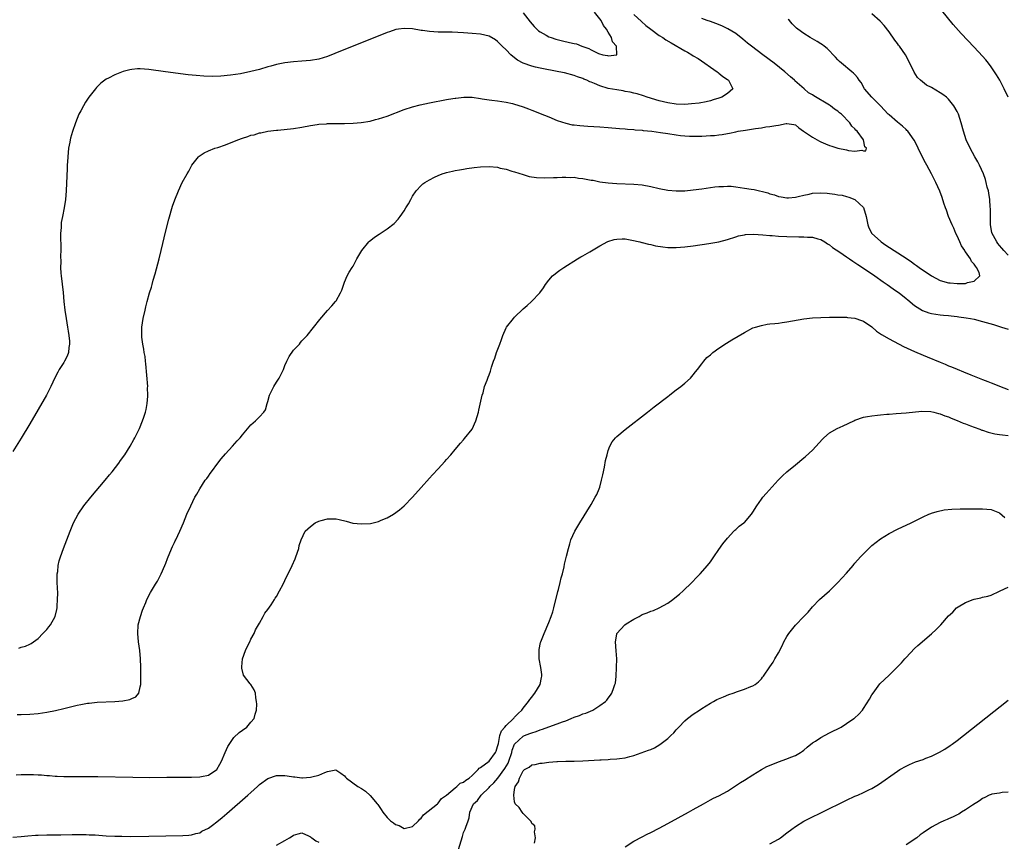
# Model space of a CAD drawing. Units: inches. Extents: x 2574000 to 2577000, y 1518000 to 1521000.
# Drawn here: x 2575889 to 2576120, y 1518940 to 1519133 of the extents above; entities that cross this region are included whole.
import ezdxf

# ---------------------------------------------------------------- set-up
doc = ezdxf.new("R2010")
doc.units = ezdxf.units.IN
doc.header["$MEASUREMENT"] = 0
doc.layers.add('LD25741518_10ft', color=82, linetype='Continuous')

msp = doc.modelspace()

# ---------------------------------------------------------------- linework, layer by layer
at = {"layer": 'LD25741518_10ft'}
for points, elevation in [([(2576033, 1519134.47), (2576034.79, 1519132.79), (2576035.85, 1519131.85), (2576037, 1519130.97), (2576039, 1519129.51), (2576039.81, 1519129), (2576040.52, 1519128.52), (2576041.77, 1519127.77), (2576045, 1519125.89), (2576045.6, 1519125.6), (2576046.63, 1519125), (2576047, 1519124.76), (2576048.1, 1519124.1), (2576049.73, 1519123), (2576051, 1519122.06), (2576052.6, 1519121), (2576052.8, 1519120.8), (2576053, 1519120.67), (2576053.91, 1519119.91), (2576055, 1519119.18), (2576055.25, 1519119), (2576055.61, 1519118.39), (2576056.32, 1519117), (2576055, 1519115.86), (2576053.73, 1519115), (2576053, 1519114.76), (2576051.64, 1519114.36), (2576051, 1519114.18), (2576050.05, 1519113.95), (2576048.36, 1519113.64), (2576046.56, 1519113.44), (2576045, 1519113.32), (2576043, 1519113.36), (2576041, 1519113.68), (2576039, 1519114.19), (2576036.14, 1519115), (2576035.29, 1519115.29), (2576033.77, 1519115.77), (2576033, 1519115.95), (2576032.17, 1519116.17), (2576031, 1519116.38), (2576030.49, 1519116.49), (2576029, 1519116.71), (2576027, 1519117.08), (2576025, 1519117.65), (2576023.77, 1519118.23), (2576023, 1519118.53), (2576022.65, 1519118.64), (2576021.99, 1519119), (2576021.28, 1519119.28), (2576021, 1519119.43), (2576019.81, 1519119.81), (2576019, 1519120.12), (2576016.71, 1519120.71), (2576015.39, 1519121), (2576011, 1519121.82), (2576009.91, 1519122.09), (2576009, 1519122.29), (2576007, 1519122.98), (2576005.7, 1519123.7), (2576004.56, 1519124.56), (2576004.1, 1519125), (2576003, 1519126.12), (2576002.09, 1519127), (2576001, 1519128.1), (2576000.46, 1519128.46), (2575999, 1519129.33), (2575997, 1519129.83), (2575995, 1519130.01), (2575993, 1519130.14), (2575990.28, 1519130.28), (2575989, 1519130.3), (2575987.71, 1519130.29), (2575987, 1519130.31), (2575985, 1519130.42), (2575983.32, 1519130.68), (2575983, 1519130.72), (2575981, 1519131.07), (2575979, 1519131.15), (2575977.73, 1519131), (2575977.1, 1519130.9), (2575975.6, 1519130.4), (2575975, 1519130.19), (2575962.74, 1519125.26), (2575961, 1519124.59), (2575959, 1519123.98), (2575957, 1519123.63), (2575955, 1519123.44), (2575953, 1519123.29), (2575951, 1519123.08), (2575950.57, 1519123), (2575949, 1519122.7), (2575947.68, 1519122.32), (2575947, 1519122.14), (2575945, 1519121.54), (2575943, 1519121.02), (2575940.52, 1519120.52), (2575938.17, 1519120.17), (2575935.95, 1519119.95), (2575933.88, 1519119.88), (2575931.96, 1519119.96), (2575930.1, 1519120.1), (2575928.28, 1519120.28), (2575926.48, 1519120.48), (2575924.7, 1519120.7), (2575922.94, 1519120.94), (2575919, 1519121.51), (2575917, 1519121.69), (2575916.34, 1519121.66), (2575915, 1519121.54), (2575914.54, 1519121.46), (2575912.96, 1519121.04), (2575911, 1519120.27), (2575909.49, 1519119.49), (2575909, 1519119.26), (2575908.62, 1519119), (2575907.7, 1519118.3), (2575907, 1519117.59), (2575906.7, 1519117.3), (2575906.43, 1519117), (2575904.89, 1519115), (2575904.12, 1519113.88), (2575903.61, 1519113), (2575903, 1519111.84), (2575902.57, 1519111), (2575901.75, 1519109), (2575901.05, 1519106.95), (2575900.59, 1519105.41), (2575900.52, 1519105), (2575900.45, 1519104.45), (2575900.15, 1519103), (2575900, 1519102), (2575899.9, 1519099.9), (2575899.82, 1519099), (2575899.78, 1519098.22), (2575899.6, 1519093), (2575899.44, 1519091), (2575899.12, 1519089), (2575898.67, 1519087), (2575898.41, 1519085.59), (2575898.36, 1519085), (2575898.37, 1519084.37), (2575898.27, 1519083), (2575898.25, 1519081.75), (2575898.33, 1519080.33), (2575898.3, 1519079), (2575898.23, 1519077.77), (2575898.3, 1519076.3), (2575898.26, 1519075), (2575898.33, 1519073.67), (2575898.39, 1519073), (2575898.86, 1519069.14), (2575899.04, 1519067.04), (2575899.25, 1519065), (2575899.56, 1519063), (2575899.92, 1519061), (2575900.05, 1519060.05), (2575900.23, 1519059), (2575900.35, 1519057.65), (2575900.35, 1519057), (2575900.18, 1519056.18), (2575900.08, 1519055), (2575899.82, 1519054.18), (2575899.19, 1519053), (2575899, 1519052.67), (2575897.95, 1519051), (2575897.61, 1519050.39), (2575896.94, 1519049.06), (2575895.96, 1519047), (2575894.91, 1519045), (2575893, 1519041.66), (2575891, 1519038.22), (2575889, 1519034.89), (2575887, 1519031.72)], 8310), ([(2576007, 1519134.8), (2576008.68, 1519132.68), (2576009.62, 1519131.62), (2576010.64, 1519130.64), (2576011, 1519130.38), (2576012.44, 1519129.56), (2576013, 1519129.21), (2576013.56, 1519129), (2576014.64, 1519128.64), (2576016.24, 1519128.24), (2576017.9, 1519127.9), (2576019, 1519127.61), (2576019.52, 1519127.52), (2576020.8, 1519127), (2576022.46, 1519126.46), (2576023, 1519126.14), (2576024.72, 1519125.28), (2576025.73, 1519125), (2576026.81, 1519124.81), (2576027, 1519124.72), (2576029.01, 1519125), (2576028.93, 1519127), (2576027.98, 1519127.98), (2576027.76, 1519129), (2576027, 1519130.32), (2576026.62, 1519131), (2576025.89, 1519131.89), (2576025.35, 1519133), (2576023.75, 1519135)], 8300), ([(2576121, 1519077.89), (2576119.97, 1519079), (2576119.52, 1519079.52), (2576119, 1519080.17), (2576118.61, 1519080.61), (2576118.32, 1519081), (2576117.56, 1519082.44), (2576117.24, 1519083), (2576117.19, 1519083.19), (2576116.85, 1519085), (2576116.82, 1519087), (2576116.85, 1519088.85), (2576116.81, 1519089.19), (2576116.69, 1519091), (2576116.48, 1519092.48), (2576116.35, 1519093), (2576116.11, 1519093.89), (2576115.86, 1519095), (2576115.67, 1519095.67), (2576115.18, 1519097), (2576114.28, 1519099), (2576113.85, 1519099.85), (2576113.2, 1519101), (2576112.09, 1519103), (2576111.16, 1519105), (2576110.5, 1519107), (2576109.99, 1519109), (2576109.31, 1519111), (2576109, 1519111.62), (2576108.22, 1519113), (2576107, 1519114.52), (2576106.49, 1519115), (2576105.66, 1519115.65), (2576105, 1519116.07), (2576103, 1519117.26), (2576101.84, 1519117.84), (2576100.38, 1519119), (2576099.67, 1519119.67), (2576098.89, 1519120.89), (2576097.9, 1519123), (2576096.88, 1519125), (2576095.48, 1519127), (2576095.25, 1519127.25), (2576095, 1519127.63), (2576094.38, 1519128.38), (2576093, 1519130.33), (2576091.83, 1519131.83), (2576090.9, 1519132.9), (2576089, 1519134.61)], 8340), ([(2576121.03, 1519115.03), (2576120.09, 1519117), (2576119.04, 1519119), (2576118.27, 1519120.27), (2576117.81, 1519121), (2576117, 1519122.18), (2576116.36, 1519123), (2576115.75, 1519123.75), (2576115, 1519124.62), (2576113, 1519126.79), (2576109.95, 1519129.95), (2576108.07, 1519132.07), (2576105.41, 1519135.41)], 8350), ([(2575888.08, 1518969.92), (2575889, 1518969.92), (2575891, 1518970.03), (2575893, 1518970.22), (2575895, 1518970.51), (2575897.07, 1518970.93), (2575899, 1518971.37), (2575902.13, 1518972.13), (2575903, 1518972.31), (2575904.6, 1518972.6), (2575905, 1518972.65), (2575906.82, 1518972.82), (2575911, 1518973.01), (2575912.85, 1518973.15), (2575914.55, 1518973.45), (2575915, 1518973.69), (2575915.91, 1518974.09), (2575916.62, 1518975), (2575917, 1518976.46), (2575917.09, 1518977), (2575917.12, 1518979.12), (2575917.11, 1518981.11), (2575917.08, 1518983), (2575916.9, 1518985), (2575916.61, 1518987), (2575916.41, 1518989), (2575916.53, 1518991), (2575917.04, 1518993), (2575917.53, 1518994.47), (2575917.73, 1518995), (2575918.27, 1518996.27), (2575918.55, 1518997), (2575919.36, 1518998.64), (2575920.58, 1519000.58), (2575921, 1519001.28), (2575921.9, 1519003), (2575922.78, 1519005), (2575923, 1519005.54), (2575923.36, 1519006.64), (2575923.92, 1519007.92), (2575924.53, 1519009.47), (2575925, 1519010.34), (2575925.21, 1519010.79), (2575925.33, 1519011), (2575926.26, 1519013), (2575927.13, 1519015), (2575927.97, 1519017), (2575928.86, 1519019), (2575929.85, 1519021), (2575930.29, 1519021.71), (2575930.98, 1519023), (2575932.28, 1519025), (2575932.6, 1519025.4), (2575933, 1519025.98), (2575933.44, 1519026.56), (2575933.72, 1519027), (2575935.2, 1519029), (2575935.98, 1519030.02), (2575937, 1519031.23), (2575938.7, 1519033), (2575939.76, 1519034.24), (2575940.46, 1519035), (2575941, 1519035.71), (2575943, 1519038.05), (2575943.49, 1519038.51), (2575944.06, 1519039), (2575945, 1519039.94), (2575946.03, 1519041), (2575946.46, 1519041.54), (2575946.83, 1519043), (2575947, 1519043.54), (2575947.39, 1519045), (2575948.36, 1519047), (2575949, 1519048.08), (2575949.67, 1519049), (2575950.27, 1519050.27), (2575950.64, 1519051), (2575951, 1519051.93), (2575951.46, 1519053), (2575951.96, 1519054.04), (2575953, 1519055.53), (2575954.41, 1519057), (2575954.66, 1519057.34), (2575955, 1519057.73), (2575955.63, 1519058.37), (2575956.19, 1519059), (2575959.2, 1519062.8), (2575961, 1519064.88), (2575962.02, 1519065.98), (2575962.9, 1519067), (2575963, 1519067.15), (2575964.08, 1519069), (2575964.35, 1519069.65), (2575965, 1519071.57), (2575965.62, 1519073), (2575966.11, 1519073.89), (2575966.78, 1519075), (2575967, 1519075.3), (2575967.92, 1519077), (2575969.07, 1519079), (2575970.7, 1519081), (2575970.84, 1519081.16), (2575971.95, 1519082.05), (2575973, 1519082.78), (2575973.15, 1519082.85), (2575975, 1519084.05), (2575976.69, 1519085.31), (2575977.65, 1519086.35), (2575978.05, 1519087), (2575979, 1519088.32), (2575979.41, 1519089), (2575980.02, 1519089.98), (2575980.57, 1519091), (2575981, 1519091.77), (2575981.81, 1519093), (2575983, 1519094.27), (2575983.38, 1519094.62), (2575983.87, 1519095), (2575985, 1519095.63), (2575986.18, 1519096.18), (2575987, 1519096.59), (2575987.96, 1519097), (2575988.76, 1519097.24), (2575989, 1519097.28), (2575990.36, 1519097.64), (2575991, 1519097.75), (2575992.03, 1519097.97), (2575993, 1519098.12), (2575993.74, 1519098.26), (2575995.5, 1519098.5), (2575997, 1519098.66), (2575999, 1519098.73), (2576001, 1519098.53), (2576001.63, 1519098.37), (2576003, 1519098.08), (2576004.34, 1519097.66), (2576005, 1519097.48), (2576007, 1519096.81), (2576008.41, 1519096.41), (2576010.13, 1519096.13), (2576012.05, 1519096.05), (2576014.12, 1519096.12), (2576015, 1519096.17), (2576016.2, 1519096.2), (2576017, 1519096.24), (2576018.17, 1519096.17), (2576019, 1519096.18), (2576020.02, 1519096.02), (2576021, 1519095.93), (2576023, 1519095.55), (2576023.48, 1519095.48), (2576025, 1519095.16), (2576027, 1519094.89), (2576029, 1519094.74), (2576033, 1519094.57), (2576035, 1519094.39), (2576037, 1519094.03), (2576039, 1519093.57), (2576041, 1519093.18), (2576042.99, 1519092.99), (2576045.04, 1519093.04), (2576047, 1519093.23), (2576049, 1519093.48), (2576052.05, 1519093.95), (2576053, 1519094.06), (2576054.06, 1519094.06), (2576055, 1519094.13), (2576055.93, 1519094.07), (2576057, 1519093.96), (2576059, 1519093.67), (2576060.62, 1519093.38), (2576061.29, 1519093.29), (2576064.52, 1519092.52), (2576065, 1519092.32), (2576066.09, 1519092.09), (2576067, 1519091.69), (2576067.62, 1519091.62), (2576069, 1519091.35), (2576069.36, 1519091.36), (2576071, 1519091.54), (2576071.64, 1519091.64), (2576073, 1519092.02), (2576074.23, 1519092.23), (2576075, 1519092.42), (2576077, 1519092.55), (2576078.46, 1519092.46), (2576079, 1519092.38), (2576080.25, 1519092.25), (2576081, 1519092.05), (2576081.95, 1519091.95), (2576083, 1519091.64), (2576083.53, 1519091.53), (2576085, 1519090.96), (2576087, 1519089.06), (2576087.62, 1519087), (2576087.78, 1519086.22), (2576088, 1519085), (2576088.29, 1519084.29), (2576088.97, 1519083), (2576091, 1519081.15), (2576091.18, 1519081), (2576092.26, 1519080.26), (2576097, 1519077.16), (2576098.29, 1519076.29), (2576099, 1519075.79), (2576099.49, 1519075.49), (2576100.11, 1519075), (2576103, 1519073), (2576105, 1519071.91), (2576107, 1519071.38), (2576107.37, 1519071.37), (2576109, 1519071.22), (2576109.26, 1519071.26), (2576111, 1519071.27), (2576111.47, 1519071.47), (2576113, 1519071.75), (2576114.34, 1519073), (2576114.17, 1519073.83), (2576113.6, 1519075), (2576113.31, 1519075.31), (2576113, 1519075.8), (2576112.42, 1519076.42), (2576112.17, 1519077), (2576111, 1519078.69), (2576110.85, 1519078.85), (2576110.79, 1519079), (2576110.08, 1519080.08), (2576109.64, 1519081), (2576109, 1519082.4), (2576108.7, 1519083), (2576108.2, 1519084.2), (2576107.82, 1519085), (2576106.99, 1519087), (2576106.49, 1519088.49), (2576106.28, 1519089), (2576105.9, 1519090.1), (2576105.46, 1519091.46), (2576104.91, 1519092.91), (2576103.99, 1519095), (2576102.98, 1519097), (2576101.89, 1519099), (2576101.56, 1519099.56), (2576100.88, 1519100.88), (2576099.85, 1519103), (2576099.59, 1519103.59), (2576098.9, 1519104.9), (2576097.39, 1519107), (2576097.21, 1519107.21), (2576097, 1519107.38), (2576096.2, 1519108.2), (2576095, 1519109.14), (2576093, 1519110.84), (2576092.84, 1519111), (2576090.97, 1519112.97), (2576088.99, 1519115), (2576087.27, 1519117), (2576086.43, 1519118.43), (2576085.97, 1519119), (2576085.63, 1519119.63), (2576085, 1519120.32), (2576084.69, 1519120.69), (2576084.25, 1519121), (2576081.81, 1519123), (2576081.39, 1519123.39), (2576081, 1519123.76), (2576080.43, 1519124.43), (2576078.46, 1519126.46), (2576077.74, 1519127), (2576077.33, 1519127.33), (2576077, 1519127.52), (2576076.11, 1519128.11), (2576075, 1519128.71), (2576074.5, 1519129), (2576073, 1519129.95), (2576071.59, 1519131), (2576071.26, 1519131.26), (2576070.24, 1519132.24), (2576069.57, 1519133), (2576069.29, 1519133.29)], 8330), ([(2575888.43, 1518985.56), (2575889, 1518985.79), (2575890.01, 1518985.99), (2575891, 1518986.49), (2575891.37, 1518986.63), (2575891.91, 1518987), (2575893, 1518987.82), (2575894.07, 1518989), (2575895, 1518989.94), (2575895.46, 1518990.54), (2575895.86, 1518991), (2575897, 1518992.97), (2575897.37, 1518994.63), (2575897.42, 1518995), (2575897.43, 1518995.43), (2575897.56, 1518997), (2575897.57, 1518998.43), (2575897.49, 1519001), (2575897.46, 1519002.54), (2575897.49, 1519003), (2575897.59, 1519003.59), (2575897.72, 1519005), (2575897.96, 1519006.04), (2575898.26, 1519007), (2575898.96, 1519009), (2575899.7, 1519011), (2575900.48, 1519013), (2575901.33, 1519015), (2575902.39, 1519017), (2575903.75, 1519019), (2575905.35, 1519021), (2575908.73, 1519025), (2575909.74, 1519026.26), (2575910.38, 1519027), (2575911.92, 1519029), (2575912.34, 1519029.66), (2575913.34, 1519031), (2575914.6, 1519033), (2575915.45, 1519034.55), (2575915.72, 1519035), (2575916.82, 1519037.18), (2575917.55, 1519039), (2575917.79, 1519039.79), (2575918.19, 1519041), (2575918.36, 1519041.64), (2575918.61, 1519043), (2575918.74, 1519044.74), (2575918.78, 1519045), (2575918.72, 1519046.72), (2575918.73, 1519047), (2575918.31, 1519052.32), (2575918.2, 1519053), (2575918.1, 1519054.1), (2575917.92, 1519055), (2575917.83, 1519055.83), (2575917.59, 1519057), (2575917.38, 1519058.62), (2575917.35, 1519059), (2575917.36, 1519059.36), (2575917.36, 1519061), (2575917.66, 1519063), (2575918.1, 1519065), (2575918.28, 1519065.72), (2575918.58, 1519067), (2575919.13, 1519069), (2575919.6, 1519070.4), (2575919.75, 1519071), (2575920.04, 1519072.04), (2575920.5, 1519073.5), (2575921.44, 1519077), (2575921.93, 1519079), (2575923, 1519083.6), (2575923.69, 1519086.31), (2575924.59, 1519089.41), (2575925.1, 1519090.9), (2575925.96, 1519093), (2575926.87, 1519095), (2575927.99, 1519097), (2575928.38, 1519097.62), (2575929.13, 1519099), (2575930.66, 1519101), (2575930.84, 1519101.16), (2575932.04, 1519101.96), (2575933, 1519102.38), (2575934.48, 1519103), (2575935.22, 1519103.22), (2575937, 1519103.84), (2575939.94, 1519105), (2575941, 1519105.4), (2575942.24, 1519105.76), (2575943, 1519106.06), (2575943.8, 1519106.2), (2575945, 1519106.62), (2575945.35, 1519106.65), (2575947, 1519107.04), (2575949, 1519107.28), (2575949.3, 1519107.3), (2575953, 1519107.68), (2575955, 1519107.97), (2575957, 1519108.35), (2575958.57, 1519108.57), (2575959, 1519108.66), (2575960.76, 1519108.76), (2575961, 1519108.8), (2575965, 1519108.82), (2575967, 1519108.88), (2575968.95, 1519109.05), (2575971, 1519109.4), (2575972.26, 1519109.74), (2575973, 1519109.91), (2575975, 1519110.57), (2575979, 1519112.08), (2575981, 1519112.74), (2575982.79, 1519113.21), (2575985, 1519113.69), (2575989, 1519114.46), (2575989.48, 1519114.52), (2575991, 1519114.8), (2575991.19, 1519114.81), (2575993.03, 1519115.03), (2575995, 1519114.99), (2575997, 1519114.68), (2575997.34, 1519114.66), (2575999, 1519114.38), (2575999.65, 1519114.35), (2576001, 1519114.15), (2576001.97, 1519114.03), (2576003, 1519113.84), (2576004.49, 1519113.51), (2576005, 1519113.37), (2576006.79, 1519112.79), (2576007, 1519112.74), (2576008.24, 1519112.24), (2576009, 1519112), (2576009.7, 1519111.7), (2576011, 1519111.2), (2576013, 1519110.37), (2576015, 1519109.56), (2576017, 1519108.89), (2576018.55, 1519108.55), (2576019, 1519108.48), (2576020.32, 1519108.32), (2576022.19, 1519108.19), (2576025, 1519108.02), (2576027, 1519107.88), (2576029.67, 1519107.67), (2576031, 1519107.58), (2576031.52, 1519107.52), (2576033, 1519107.41), (2576033.36, 1519107.36), (2576035, 1519107.23), (2576035.2, 1519107.2), (2576037.26, 1519107), (2576039.27, 1519106.73), (2576041, 1519106.45), (2576043, 1519106.15), (2576043.96, 1519106.04), (2576045, 1519105.94), (2576046.13, 1519105.87), (2576047, 1519105.85), (2576049, 1519105.87), (2576051, 1519105.97), (2576051.96, 1519106.04), (2576053, 1519106.17), (2576053.77, 1519106.23), (2576055, 1519106.49), (2576055.47, 1519106.53), (2576057, 1519106.89), (2576057.54, 1519107), (2576059.29, 1519107.29), (2576061.65, 1519107.65), (2576063, 1519107.82), (2576064.01, 1519108.01), (2576065, 1519108.1), (2576066.39, 1519108.39), (2576067, 1519108.43), (2576068.83, 1519108.83), (2576069, 1519108.84), (2576070.62, 1519108.62), (2576071, 1519108.55), (2576071.8, 1519107.8), (2576072.91, 1519107), (2576073.12, 1519106.88), (2576075, 1519105.6), (2576076.65, 1519104.65), (2576077, 1519104.49), (2576078.08, 1519104.08), (2576079, 1519103.63), (2576079.54, 1519103.54), (2576081, 1519103.01), (2576083, 1519102.67), (2576083.48, 1519102.52), (2576085, 1519102.36), (2576086.6, 1519102.6), (2576087, 1519102.39), (2576087.57, 1519102.43), (2576087.7, 1519103), (2576087.35, 1519103.35), (2576087.04, 1519105), (2576085.52, 1519107), (2576085.24, 1519107.24), (2576085, 1519107.59), (2576084.24, 1519108.24), (2576083.82, 1519109), (2576081.8, 1519111), (2576081.36, 1519111.36), (2576081, 1519111.69), (2576080.22, 1519112.22), (2576079.24, 1519113), (2576079, 1519113.17), (2576075.33, 1519115.33), (2576075, 1519115.59), (2576074.07, 1519116.07), (2576073.08, 1519117), (2576070.87, 1519118.87), (2576070.77, 1519119), (2576069.82, 1519119.82), (2576068.51, 1519121), (2576066.02, 1519123), (2576063.36, 1519125), (2576061.98, 1519125.98), (2576060.65, 1519127), (2576059.74, 1519127.74), (2576058.65, 1519128.65), (2576057, 1519129.94), (2576055.11, 1519131.11), (2576053.74, 1519131.74), (2576052.31, 1519132.31), (2576051, 1519132.77), (2576050.29, 1519133), (2576049, 1519133.48)], 8320), ([(2575887.78, 1518955.78), (2575889, 1518955.89), (2575891.85, 1518955.85), (2575893, 1518955.76), (2575893.75, 1518955.75), (2575895, 1518955.63), (2575895.63, 1518955.63), (2575897, 1518955.5), (2575897.49, 1518955.49), (2575899, 1518955.39), (2575901, 1518955.35), (2575907, 1518955.36), (2575915.22, 1518955.22), (2575919.19, 1518955.19), (2575923.2, 1518955.2), (2575927.23, 1518955.23), (2575929, 1518955.25), (2575931, 1518955.32), (2575931.41, 1518955.41), (2575933, 1518955.71), (2575934.95, 1518957), (2575935, 1518957.05), (2575935.72, 1518958.28), (2575936.1, 1518959), (2575936.95, 1518961.05), (2575937.57, 1518962.43), (2575939, 1518964.57), (2575940.27, 1518965.73), (2575941, 1518966.29), (2575942, 1518967), (2575943, 1518968.13), (2575943.75, 1518969), (2575943.96, 1518970.04), (2575944.28, 1518971), (2575944.36, 1518972.36), (2575944.28, 1518973), (2575944.12, 1518973.88), (2575944.11, 1518975), (2575943.73, 1518975.73), (2575942.95, 1518977), (2575942.84, 1518977.16), (2575941.23, 1518979.23), (2575940.85, 1518980.85), (2575940.86, 1518981), (2575940.88, 1518981.12), (2575941.03, 1518983), (2575941.75, 1518985), (2575942.12, 1518985.88), (2575942.73, 1518987), (2575943, 1518987.63), (2575943.79, 1518989), (2575944.11, 1518989.89), (2575944.79, 1518991), (2575945, 1518991.39), (2575945.91, 1518993), (2575946.27, 1518993.73), (2575947, 1518994.64), (2575947.73, 1518995.73), (2575948.56, 1518997), (2575948.71, 1518997.29), (2575949, 1518997.72), (2575949.75, 1518999), (2575950.58, 1519000.58), (2575951, 1519001.41), (2575952.73, 1519005), (2575953.43, 1519006.57), (2575953.58, 1519007), (2575954.24, 1519009), (2575954.37, 1519009.63), (2575954.8, 1519011), (2575955.78, 1519013), (2575956.4, 1519013.6), (2575957, 1519014.12), (2575958.1, 1519015), (2575959, 1519015.41), (2575959.55, 1519015.55), (2575961, 1519015.96), (2575963, 1519015.94), (2575963.77, 1519015.77), (2575965.38, 1519015.38), (2575966.93, 1519014.93), (2575969, 1519014.74), (2575971.13, 1519014.87), (2575971.73, 1519015), (2575973, 1519015.33), (2575973.6, 1519015.6), (2575975, 1519016.16), (2575976.49, 1519017), (2575977.93, 1519018.07), (2575979.06, 1519019), (2575981.01, 1519021), (2575983, 1519023.28), (2575985, 1519025.51), (2575985.72, 1519026.28), (2575987, 1519027.69), (2575988.59, 1519029.41), (2575989, 1519029.91), (2575989.97, 1519031), (2575991, 1519032.2), (2575992.27, 1519033.73), (2575993, 1519034.48), (2575993.21, 1519034.79), (2575995, 1519037), (2575995.88, 1519039), (2575996.46, 1519041), (2575996.54, 1519041.46), (2575997.39, 1519045), (2575997.58, 1519045.58), (2575997.94, 1519047), (2575998.51, 1519048.51), (2575998.67, 1519049), (2575998.78, 1519049.22), (2575999, 1519049.74), (2575999.34, 1519050.66), (2575999.56, 1519051.56), (2576000.06, 1519053), (2576000.35, 1519053.65), (2576000.73, 1519055), (2576001.48, 1519057), (2576001.92, 1519058.08), (2576002.23, 1519059), (2576003, 1519060.82), (2576003.1, 1519061), (2576004.71, 1519063), (2576005, 1519063.3), (2576007, 1519065.26), (2576007.94, 1519066.06), (2576008.95, 1519067), (2576010.89, 1519069), (2576011.75, 1519070.25), (2576012.22, 1519071), (2576013, 1519071.98), (2576013.89, 1519073), (2576014.49, 1519073.51), (2576015, 1519073.87), (2576015.64, 1519074.36), (2576016.53, 1519075), (2576019.77, 1519077), (2576020.54, 1519077.46), (2576021, 1519077.7), (2576022.67, 1519078.67), (2576025, 1519080.06), (2576026.91, 1519081.09), (2576028.42, 1519081.58), (2576029, 1519081.66), (2576030.26, 1519081.74), (2576031, 1519081.69), (2576032.56, 1519081.44), (2576034.46, 1519081), (2576034.87, 1519080.87), (2576035, 1519080.85), (2576036.46, 1519080.46), (2576037, 1519080.38), (2576038.12, 1519080.12), (2576039.86, 1519079.86), (2576041, 1519079.72), (2576043, 1519079.68), (2576045, 1519079.85), (2576047, 1519080.12), (2576050.65, 1519080.65), (2576053, 1519081.06), (2576055, 1519081.58), (2576057, 1519082.23), (2576057.6, 1519082.4), (2576059, 1519082.7), (2576059.26, 1519082.74), (2576061.17, 1519082.83), (2576063.3, 1519082.7), (2576065, 1519082.52), (2576065.5, 1519082.5), (2576067, 1519082.37), (2576069, 1519082.27), (2576071.82, 1519082.18), (2576073, 1519082.2), (2576073.87, 1519082.13), (2576075, 1519082.12), (2576076.25, 1519081.75), (2576077, 1519081.57), (2576077.9, 1519081), (2576078.55, 1519080.55), (2576079, 1519080.32), (2576079.71, 1519079.71), (2576081.41, 1519078.59), (2576083, 1519077.49), (2576083.75, 1519077), (2576084.47, 1519076.47), (2576085, 1519076.15), (2576085.67, 1519075.67), (2576086.73, 1519075), (2576089.67, 1519073), (2576091.62, 1519071.62), (2576092.59, 1519071), (2576093.99, 1519069.99), (2576095, 1519069.3), (2576095.41, 1519069), (2576097, 1519067.74), (2576097.39, 1519067.39), (2576099, 1519066.04), (2576100.85, 1519064.86), (2576102.34, 1519064.34), (2576103, 1519064.19), (2576104.03, 1519064.03), (2576105, 1519063.9), (2576105.83, 1519063.83), (2576107, 1519063.69), (2576107.64, 1519063.64), (2576109, 1519063.46), (2576109.43, 1519063.43), (2576111.17, 1519063.17), (2576112.16, 1519063), (2576113, 1519062.82), (2576115, 1519062.32), (2576117.58, 1519061.58), (2576119.46, 1519061), (2576121, 1519060.51)], 8340), ([(2575887, 1518941.12), (2575889, 1518941.29), (2575890.55, 1518941.45), (2575892.39, 1518941.61), (2575893, 1518941.64), (2575895, 1518941.69), (2575898.29, 1518941.71), (2575901, 1518941.77), (2575901.75, 1518941.75), (2575903, 1518941.76), (2575904.25, 1518941.75), (2575905, 1518941.7), (2575906.35, 1518941.65), (2575909, 1518941.48), (2575911, 1518941.38), (2575912.67, 1518941.33), (2575914.69, 1518941.31), (2575919, 1518941.36), (2575927, 1518941.5), (2575928.39, 1518941.61), (2575929, 1518941.65), (2575930.03, 1518941.97), (2575931, 1518942.19), (2575931.49, 1518942.51), (2575933, 1518943.27), (2575933.97, 1518943.97), (2575935, 1518944.73), (2575936.23, 1518945.77), (2575937.33, 1518946.67), (2575942.3, 1518951), (2575943, 1518951.66), (2575944.51, 1518953), (2575945, 1518953.47), (2575947, 1518954.94), (2575949, 1518955.63), (2575949.64, 1518955.64), (2575951, 1518955.61), (2575951.55, 1518955.55), (2575953, 1518955.3), (2575953.29, 1518955.29), (2575955, 1518955.09), (2575955.1, 1518955.1), (2575957, 1518955.2), (2575957.31, 1518955.31), (2575959, 1518955.7), (2575960.36, 1518956.36), (2575961, 1518956.54), (2575962.99, 1518956.99), (2575964.17, 1518956.17), (2575965, 1518955.53), (2575965.24, 1518955.24), (2575965.49, 1518955), (2575968.14, 1518953), (2575969, 1518952.53), (2575969.95, 1518951.95), (2575971, 1518950.94), (2575972.71, 1518949), (2575972.83, 1518948.83), (2575973, 1518948.55), (2575973.64, 1518947.64), (2575973.98, 1518947), (2575975, 1518945.79), (2575975.82, 1518945), (2575976.54, 1518944.54), (2575977, 1518944.12), (2575977.85, 1518943.85), (2575979, 1518943.15), (2575981, 1518943.63), (2575982.4, 1518945), (2575982.67, 1518945.33), (2575983, 1518945.56), (2575983.59, 1518946.41), (2575986.87, 1518949), (2575986.93, 1518949.07), (2575987, 1518949.09), (2575987.8, 1518950.2), (2575989, 1518950.97), (2575991, 1518952.71), (2575991.41, 1518953), (2575992.21, 1518953.79), (2575993, 1518954.04), (2575993.5, 1518954.5), (2575994.31, 1518955), (2575995, 1518955.6), (2575996.4, 1518957), (2575996.65, 1518957.35), (2575997, 1518957.53), (2575999, 1518959.03), (2576000.53, 1518961), (2576000.64, 1518961.36), (2576001, 1518962.43), (2576001.09, 1518962.91), (2576001.17, 1518963.17), (2576001.51, 1518965), (2576001.89, 1518966.11), (2576002.68, 1518967), (2576003, 1518967.4), (2576004.76, 1518969), (2576004.85, 1518969.15), (2576005, 1518969.32), (2576005.79, 1518970.21), (2576006.69, 1518971), (2576007, 1518971.47), (2576008.27, 1518973), (2576008.55, 1518973.45), (2576009, 1518974.05), (2576009.42, 1518974.58), (2576009.78, 1518975), (2576010.96, 1518977), (2576011.31, 1518978.69), (2576011.4, 1518979), (2576011.36, 1518979.36), (2576011.14, 1518981), (2576010.79, 1518983), (2576010.75, 1518984.75), (2576010.73, 1518985), (2576010.76, 1518985.24), (2576011.1, 1518986.9), (2576011.13, 1518987), (2576011.91, 1518989), (2576013, 1518991.54), (2576013.57, 1518993), (2576013.94, 1518994.06), (2576014.2, 1518995), (2576015.16, 1518998.84), (2576015.29, 1518999.29), (2576015.73, 1519001), (2576015.93, 1519002.07), (2576016.23, 1519003), (2576016.63, 1519004.63), (2576016.74, 1519005.26), (2576017.19, 1519007.19), (2576017.63, 1519009), (2576017.94, 1519010.06), (2576018.24, 1519011), (2576019.14, 1519013), (2576020.31, 1519015), (2576023, 1519019.3), (2576023.96, 1519021), (2576024.32, 1519021.68), (2576024.88, 1519023), (2576025, 1519023.38), (2576025.45, 1519025), (2576025.7, 1519026.3), (2576026.08, 1519028.08), (2576026.34, 1519029.65), (2576026.71, 1519031), (2576027, 1519031.97), (2576027.37, 1519033), (2576027.95, 1519034.05), (2576028.73, 1519035), (2576029, 1519035.26), (2576031, 1519036.95), (2576036.23, 1519041), (2576036.65, 1519041.35), (2576037.78, 1519042.22), (2576041, 1519044.7), (2576041.41, 1519045), (2576042.29, 1519045.71), (2576043, 1519046.21), (2576044.07, 1519047), (2576045, 1519047.79), (2576046.34, 1519049), (2576046.63, 1519049.37), (2576047, 1519049.77), (2576047.54, 1519050.46), (2576048.01, 1519051), (2576049, 1519052.38), (2576049.48, 1519053), (2576050.19, 1519053.81), (2576051, 1519054.47), (2576051.27, 1519054.73), (2576051.59, 1519055), (2576053, 1519056.02), (2576054.78, 1519057.22), (2576056.02, 1519057.98), (2576059, 1519059.73), (2576061, 1519060.78), (2576061.6, 1519061), (2576063, 1519061.39), (2576064.34, 1519061.66), (2576065, 1519061.72), (2576066.13, 1519061.87), (2576067, 1519061.94), (2576067.92, 1519062.08), (2576069, 1519062.22), (2576073, 1519062.95), (2576075, 1519063.17), (2576077, 1519063.28), (2576079, 1519063.32), (2576079.3, 1519063.3), (2576081, 1519063.33), (2576081.3, 1519063.3), (2576083, 1519063.3), (2576083.24, 1519063.24), (2576085, 1519063.07), (2576086.5, 1519062.5), (2576087, 1519062.35), (2576089, 1519061.04), (2576090.04, 1519060.04), (2576091, 1519059.44), (2576091.24, 1519059.24), (2576093, 1519058.2), (2576096.42, 1519056.42), (2576099, 1519055.24), (2576101, 1519054.38), (2576101.98, 1519053.98), (2576105, 1519052.73), (2576106.24, 1519052.24), (2576107, 1519051.91), (2576107.67, 1519051.67), (2576109, 1519051.09), (2576110.5, 1519050.5), (2576112.21, 1519049.79), (2576113, 1519049.48), (2576115, 1519048.67), (2576116.22, 1519048.22), (2576117, 1519047.88), (2576117.66, 1519047.66), (2576119, 1519047.09), (2576121, 1519046.31)], 8350), ([(2575991.76, 1518938.24), (2575992.72, 1518941.28), (2575993, 1518942.22), (2575993.38, 1518943), (2575993.51, 1518943.51), (2575994.07, 1518945), (2575994.34, 1518945.66), (2575994.45, 1518947), (2575995.31, 1518949), (2575996.28, 1518949.72), (2575997.16, 1518951), (2575999, 1518952.81), (2575999.15, 1518953), (2576000.07, 1518953.93), (2576001.01, 1518954.99), (2576002.72, 1518957.28), (2576003.45, 1518958.55), (2576003.62, 1518959), (2576004.31, 1518961), (2576004.44, 1518961.56), (2576005, 1518963.02), (2576007, 1518964.88), (2576007.28, 1518965), (2576008.54, 1518965.46), (2576009, 1518965.64), (2576010.06, 1518965.94), (2576011, 1518966.34), (2576011.52, 1518966.48), (2576013, 1518967.09), (2576015, 1518967.75), (2576016.24, 1518968.24), (2576017, 1518968.49), (2576018.29, 1518969), (2576019, 1518969.33), (2576020.25, 1518969.75), (2576021, 1518970.08), (2576021.72, 1518970.28), (2576023.34, 1518971), (2576025, 1518972.04), (2576026.39, 1518973), (2576026.67, 1518973.33), (2576027, 1518973.83), (2576027.53, 1518974.47), (2576027.86, 1518975), (2576028.31, 1518976.31), (2576028.58, 1518977), (2576028.68, 1518977.32), (2576028.86, 1518979), (2576028.97, 1518981.03), (2576029.01, 1518983), (2576028.89, 1518984.89), (2576028.68, 1518987), (2576029, 1518988.86), (2576029.03, 1518989), (2576030.89, 1518991), (2576031.23, 1518991.23), (2576033, 1518992.35), (2576034.28, 1518993), (2576035, 1518993.42), (2576036.18, 1518993.82), (2576037, 1518994.24), (2576037.63, 1518994.37), (2576039, 1518995.03), (2576041, 1518996.15), (2576042.19, 1518997), (2576042.65, 1518997.35), (2576043.74, 1518998.26), (2576044.58, 1518999), (2576046.68, 1519001), (2576047.8, 1519002.2), (2576048.62, 1519003), (2576050.35, 1519005), (2576051, 1519005.85), (2576051.84, 1519007), (2576053, 1519008.69), (2576053.92, 1519010.08), (2576055, 1519011.41), (2576056.52, 1519013), (2576056.74, 1519013.26), (2576057, 1519013.46), (2576057.8, 1519014.2), (2576058.88, 1519015), (2576059, 1519015.1), (2576060.66, 1519017), (2576061, 1519017.47), (2576061.92, 1519019), (2576063, 1519020.54), (2576063.36, 1519021), (2576064.11, 1519021.89), (2576066.96, 1519025.04), (2576067.96, 1519026.04), (2576069, 1519027), (2576071, 1519028.65), (2576073, 1519030.26), (2576073.39, 1519030.61), (2576075, 1519032.1), (2576077.34, 1519034.66), (2576077.71, 1519035), (2576079, 1519036.11), (2576080.84, 1519037.16), (2576082.21, 1519037.79), (2576084.7, 1519039), (2576085, 1519039.13), (2576087, 1519039.8), (2576087.95, 1519039.95), (2576089, 1519040.17), (2576090.28, 1519040.28), (2576091, 1519040.38), (2576092.49, 1519040.49), (2576093, 1519040.55), (2576094.67, 1519040.67), (2576097, 1519040.87), (2576100.73, 1519041.27), (2576102.82, 1519041.18), (2576103.54, 1519041), (2576104.65, 1519040.65), (2576105, 1519040.62), (2576106.11, 1519040.11), (2576107, 1519039.87), (2576107.59, 1519039.59), (2576109, 1519039.07), (2576110.44, 1519038.44), (2576111, 1519038.25), (2576112.19, 1519037.81), (2576113, 1519037.48), (2576114.34, 1519037), (2576114.8, 1519036.8), (2576115, 1519036.74), (2576116.28, 1519036.28), (2576117.89, 1519035.89), (2576119, 1519035.77), (2576119.66, 1519035.66), (2576121, 1519035.53)], 8360), ([(2576009.69, 1518939.69), (2576009.88, 1518941), (2576009.65, 1518942.35), (2576009.8, 1518943), (2576009.76, 1518943.76), (2576009, 1518944.33), (2576008.85, 1518944.85), (2576007, 1518946.7), (2576006.74, 1518947), (2576006.07, 1518948.07), (2576005.12, 1518949), (2576005, 1518949.43), (2576004.78, 1518951), (2576005, 1518952.34), (2576005.15, 1518953), (2576005.9, 1518954.1), (2576006.11, 1518955), (2576007, 1518956.75), (2576007.31, 1518957), (2576008.38, 1518957.62), (2576009, 1518958.15), (2576009.79, 1518958.21), (2576011, 1518958.52), (2576011.48, 1518958.52), (2576013, 1518958.76), (2576014.91, 1518958.91), (2576015.1, 1518958.9), (2576017, 1518958.98), (2576019, 1518959.03), (2576021, 1518959.1), (2576025, 1518959.28), (2576025.32, 1518959.32), (2576027, 1518959.39), (2576027.46, 1518959.46), (2576029, 1518959.53), (2576029.63, 1518959.63), (2576031, 1518959.79), (2576032.05, 1518960.05), (2576033, 1518960.32), (2576036.45, 1518961.55), (2576037, 1518961.77), (2576037.85, 1518962.15), (2576039.13, 1518962.87), (2576041, 1518964.32), (2576041.72, 1518965), (2576042.38, 1518965.62), (2576043, 1518966.38), (2576043.31, 1518966.69), (2576043.56, 1518967), (2576045, 1518968.45), (2576045.62, 1518969), (2576047, 1518970.04), (2576048.47, 1518971), (2576049, 1518971.37), (2576051, 1518972.59), (2576051.77, 1518973), (2576052.54, 1518973.46), (2576054.09, 1518974.09), (2576055.35, 1518974.65), (2576056.38, 1518975), (2576057.37, 1518975.37), (2576059, 1518975.92), (2576060.55, 1518976.55), (2576061, 1518976.7), (2576061.52, 1518977), (2576062.34, 1518977.66), (2576063, 1518978.37), (2576063.29, 1518978.71), (2576063.5, 1518979), (2576065, 1518981.13), (2576065.74, 1518982.26), (2576066.18, 1518983), (2576067, 1518984.43), (2576067.87, 1518986.13), (2576068.27, 1518987), (2576069, 1518988.3), (2576069.43, 1518989), (2576071, 1518990.96), (2576073, 1518993), (2576073.96, 1518994.04), (2576075, 1518995.24), (2576076.67, 1518997), (2576079, 1518999.03), (2576081, 1519000.94), (2576081.95, 1519002.05), (2576083, 1519003.16), (2576084.57, 1519005), (2576084.76, 1519005.24), (2576085, 1519005.5), (2576086.32, 1519007), (2576087, 1519007.74), (2576088.65, 1519009.35), (2576089, 1519009.66), (2576091, 1519011.24), (2576093, 1519012.49), (2576095, 1519013.5), (2576098.19, 1519015), (2576101, 1519016.37), (2576102.4, 1519017), (2576102.82, 1519017.18), (2576103, 1519017.24), (2576104.31, 1519017.69), (2576105.97, 1519018.03), (2576107.79, 1519018.21), (2576109.74, 1519018.26), (2576115, 1519018.26), (2576117, 1519018.11), (2576119, 1519017.36), (2576120.25, 1519016.25)], 8370), ([(2576031, 1518938.9), (2576033, 1518940.16), (2576035, 1518941.23), (2576036.17, 1518941.83), (2576037, 1518942.22), (2576039, 1518943.25), (2576041, 1518944.32), (2576045.88, 1518947), (2576047, 1518947.63), (2576049.38, 1518949), (2576051, 1518949.9), (2576051.73, 1518950.27), (2576053, 1518950.86), (2576055, 1518951.91), (2576056.65, 1518953), (2576058.05, 1518953.95), (2576059, 1518954.55), (2576061, 1518955.8), (2576063, 1518957), (2576064.3, 1518957.7), (2576065.68, 1518958.32), (2576067, 1518958.83), (2576069, 1518959.53), (2576069.91, 1518959.91), (2576071, 1518960.32), (2576072.16, 1518961), (2576072.66, 1518961.34), (2576073, 1518961.6), (2576073.75, 1518962.25), (2576075, 1518963.27), (2576075.72, 1518963.72), (2576077, 1518964.57), (2576079, 1518965.63), (2576081.73, 1518967), (2576083, 1518967.81), (2576084.72, 1518969), (2576084.88, 1518969.12), (2576085.94, 1518970.06), (2576086.74, 1518971), (2576087, 1518971.34), (2576088.45, 1518973.55), (2576089, 1518974.56), (2576089.28, 1518975), (2576090.87, 1518977.13), (2576093, 1518979.18), (2576094.87, 1518981), (2576095.91, 1518982.09), (2576096.71, 1518983), (2576097, 1518983.35), (2576099, 1518985.43), (2576099.8, 1518986.2), (2576103, 1518988.9), (2576104.09, 1518989.91), (2576105.15, 1518991), (2576107, 1518993.13), (2576107.97, 1518994.03), (2576108.89, 1518995), (2576109.23, 1518995.23), (2576111, 1518996.27), (2576112.8, 1518997), (2576113, 1518997.07), (2576114.61, 1518997.39), (2576115, 1518997.5), (2576116.22, 1518997.78), (2576117, 1518998.01), (2576119, 1518998.94), (2576119.1, 1518999), (2576121, 1518999.86)], 8380), ([(2576065, 1518939.55), (2576067, 1518940.68), (2576067.49, 1518941), (2576069, 1518942.12), (2576070.13, 1518943), (2576071, 1518943.63), (2576073, 1518944.89), (2576074.39, 1518945.61), (2576077.27, 1518947), (2576083, 1518949.82), (2576085, 1518950.73), (2576085.64, 1518951), (2576087, 1518951.6), (2576088.22, 1518952.22), (2576089, 1518952.59), (2576089.72, 1518953), (2576090.5, 1518953.5), (2576095, 1518956.65), (2576095.57, 1518957), (2576097, 1518957.82), (2576097.79, 1518958.21), (2576099.2, 1518958.8), (2576101, 1518959.4), (2576101.66, 1518959.66), (2576103, 1518960.15), (2576104.9, 1518961.1), (2576106.15, 1518961.85), (2576107.35, 1518962.65), (2576107.85, 1518963), (2576109, 1518963.86), (2576110.49, 1518965), (2576121, 1518973.33)], 8390), ([(2576121, 1518951.67), (2576119.59, 1518951.59), (2576119, 1518951.48), (2576117.21, 1518951.21), (2576117, 1518951.16), (2576116.56, 1518951), (2576115.52, 1518950.48), (2576115, 1518950.24), (2576114.3, 1518949.7), (2576112.64, 1518948.64), (2576111, 1518947.52), (2576110.08, 1518947), (2576109.43, 1518946.57), (2576109, 1518946.38), (2576108.09, 1518945.91), (2576107, 1518945.43), (2576106.68, 1518945.32), (2576105.88, 1518945), (2576105, 1518944.58), (2576104.01, 1518944.01), (2576103, 1518943.5), (2576101, 1518942.17), (2576100.34, 1518941.66), (2576099.58, 1518941), (2576097, 1518939.35)], 8400), ([(2575949, 1518939.29), (2575951, 1518940.37), (2575952.1, 1518941), (2575952.66, 1518941.34), (2575953, 1518941.59), (2575954.07, 1518941.93), (2575955, 1518942.12), (2575956.53, 1518941.47), (2575957, 1518941.2), (2575957.1, 1518941.1), (2575957.29, 1518941), (2575958.27, 1518940.27), (2575959, 1518939.93)], 8360)]:
    msp.add_lwpolyline(points, dxfattribs=dict(at, elevation=elevation))

doc.saveas('drawing.dxf')
